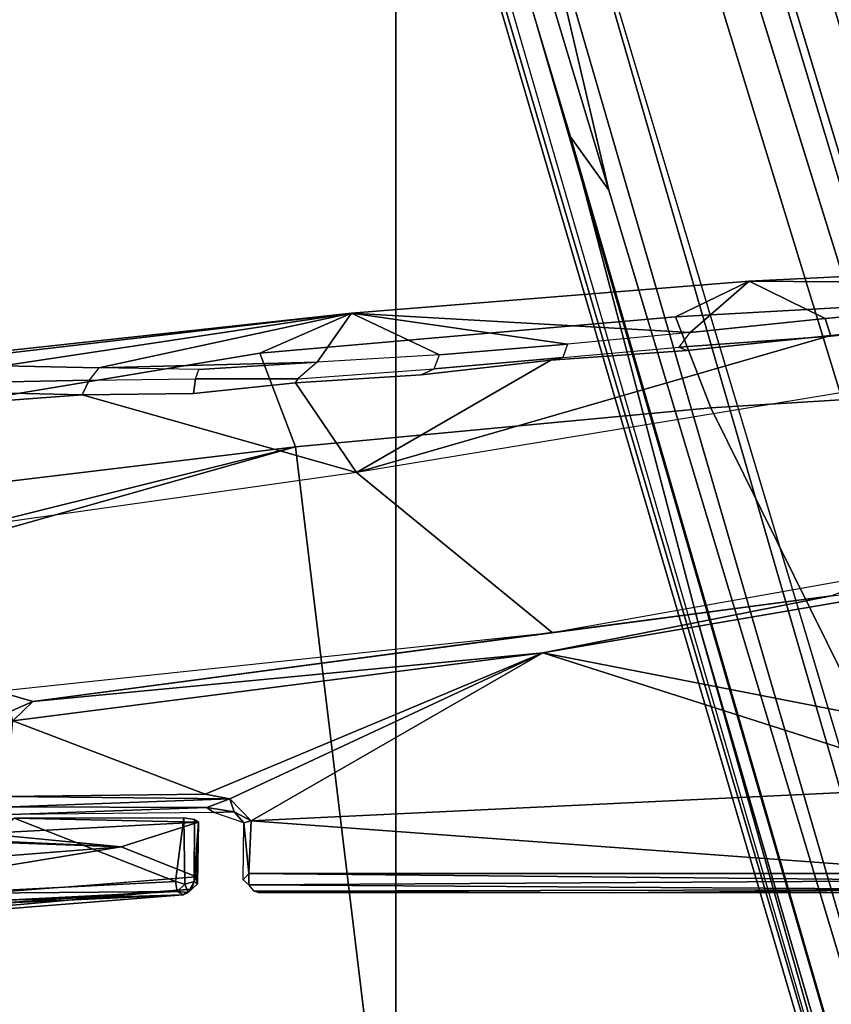
# Model space of a CAD drawing. Units: inches. Extents: x -145 to 146, y -77 to 77.
# Drawn here: x -129 to -128, y 3 to 4 of the extents above; entities that cross this region are included whole.
import ezdxf

# ---------------------------------------------------------------- set-up
doc = ezdxf.new("R2010")
doc.units = ezdxf.units.IN
doc.header["$MEASUREMENT"] = 0
for name, color, linetype in [('SEAT-BASE', 5, 'Continuous'), ('SEAT-CHASSIS', 5, 'Continuous'), ('SEAT-FABRIC', 5, 'Continuous'), ('SEAT-FRAME', 5, 'Continuous')]:
    doc.layers.add(name, color=color, linetype=linetype)

# ---------------------------------------------------------------- blocks, each defined once
blk = doc.blocks.new('1AERON2_B_TLIMANGL_ARMS_POSTUREFITSL_3T')
at = {"layer": 'SEAT-BASE'}
for points in [[(-0.399, 1.9836, 6.6746), (-0.1555, 1.9896, 6.6264), (-3.9329, 12.8557, 4.1389), (-4.0205, 12.7905, 4.1776)], [(0.04, 2.0708, 6.5161), (-3.6912, 12.4369, 4.2077), (-3.9329, 12.8557, 4.1389), (-0.1555, 1.9896, 6.6264)], [(-0.5199, 1.9742, 6.6862), (-0.399, 1.9836, 6.6746), (-4.0205, 12.7905, 4.1776), (-4.1476, 12.7669, 4.1833)], [(-4.1487, 12.7665, 4.1833), (-4.2654, 12.7109, 4.1776), (-0.8432, 1.8393, 6.6746), (-0.7398, 1.9027, 6.6862)], [(-4.1487, 12.7665, 4.1833), (-0.7398, 1.9027, 6.6862), (-0.5199, 1.9742, 6.6862), (-4.1476, 12.7669, 4.1833)], [(-4.2654, 12.7109, 4.1776), (-4.3746, 12.7122, 4.1389), (-1.0437, 1.701, 6.6264), (-0.8432, 1.8393, 6.6746)], [(-1.0437, 1.701, 6.6264), (-4.3746, 12.7122, 4.1389), (-4.324, 12.2313, 4.2077), (-1.2495, 1.6518, 6.5161)], [(0.04, 2.0708, 6.5161), (0.0253, 2.2191, 6.4477), (-3.0494, 10.7774, 4.5256), (-3.6912, 12.4369, 4.2077)], [(-4.324, 12.2313, 4.2077), (-3.8678, 10.5115, 4.5256), (-1.3248, 1.7804, 6.4477), (-1.2495, 1.6518, 6.5161)], [(-0.1542, 1.3595, 4.1832), (-3.5595, 11.7694, 3.1616), (-3.47, 11.8649, 3.2423), (-0.095, 1.3539, 4.3018)], [(-3.47, 11.8649, 3.2423), (-2.9258, 9.7068, 3.9879), (-0.1239, 1.7559, 5.6622), (-0.095, 1.3539, 4.3018)], [(-3.6772, 11.7154, 3.1096), (-3.5595, 11.7694, 3.1616), (-0.1542, 1.3595, 4.1832), (-0.2684, 1.3642, 4.119)], [(-0.4265, 1.3128, 4.119), (-3.7957, 11.6821, 3.0957), (-3.6772, 11.7154, 3.1096), (-0.2684, 1.3642, 4.119)], [(-0.5847, 1.2614, 4.119), (-3.9113, 11.6394, 3.1096), (-3.7957, 11.6821, 3.0957), (-0.4265, 1.3128, 4.119)], [(-0.719, 1.1512, 4.3018), (-4.1668, 11.6385, 3.2423), (-4.0382, 11.6139, 3.1616), (-0.6744, 1.1905, 4.1832)], [(-3.3384, 9.5727, 3.9879), (-4.1668, 11.6385, 3.2423), (-0.719, 1.1512, 4.3018), (-0.9319, 1.4933, 5.6622)], [(-4.0382, 11.6139, 3.1616), (-3.9113, 11.6394, 3.1096), (-0.5847, 1.2614, 4.119), (-0.6744, 1.1905, 4.1832)], [(0.0649, 2.2409, 6.3972), (-2.7663, 10.099, 4.6397), (-3.0494, 10.7774, 4.5256), (0.0253, 2.2191, 6.4477)], [(-1.3248, 1.7804, 6.4477), (-3.8678, 10.5115, 4.5256), (-3.6981, 9.7963, 4.6397), (-1.3697, 1.7747, 6.3972)], [(-2.6762, 9.9184, 4.6557), (-2.7663, 10.099, 4.6397), (0.0649, 2.2409, 6.3972), (0.0834, 2.2423, 6.3529)], [(-2.3936, 9.1979, 4.7721), (-2.6762, 9.9184, 4.6557), (0.0834, 2.2423, 6.3529), (0.0886, 2.2401, 6.3093)], [(-3.6981, 9.7963, 4.6397), (-1.3697, 1.7747, 6.3972), (-1.3855, 1.7651, 6.3529), (-3.6648, 9.5971, 4.6557)], [(-0.1033, 1.8754, 6.004), (-2.8578, 9.7688, 4.297), (-2.7829, 9.7801, 4.4046), (-0.1177, 1.9177, 6.1381)], [(-2.8999, 9.7388, 4.1787), (-2.8578, 9.7688, 4.297), (-0.1033, 1.8754, 6.004), (-0.1423, 1.8519, 5.8711)], [(-0.1239, 1.7559, 5.6622), (-2.9258, 9.7068, 3.9879), (-2.8999, 9.7388, 4.1787), (-0.1423, 1.8519, 5.8711)], [(-1.3883, 1.7602, 6.3093), (-1.3855, 1.7651, 6.3529), (-3.6648, 9.5971, 4.6557), (-3.47, 8.8482, 4.7721)], [(-1.032, 1.6207, 6.1381), (-3.4972, 9.548, 4.4046), (-3.4299, 9.5829, 4.297), (-1.0187, 1.578, 6.004)], [(-3.4299, 9.5829, 4.297), (-3.3783, 9.5833, 4.1787), (-0.9734, 1.5819, 5.8711), (-1.0187, 1.578, 6.004)], [(-0.9734, 1.5819, 5.8711), (-3.3783, 9.5833, 4.1787), (-3.3384, 9.5727, 3.9879), (-0.9319, 1.4933, 5.6622)], [(-2.3936, 9.1979, 4.7721), (0.0886, 2.2401, 6.3093), (-0.3144, 3.3503, 6.0373), (-2.4313, 9.3051, 4.6757)], [(-0.8462, 4.7651, 5.6397), (-2.4313, 9.3051, 4.6757), (-0.3144, 3.3503, 6.0373), (-0.6599, 4.2874, 5.78)], [(-2.3706, 8.632, 4.7054), (-2.4678, 9.1401, 4.6181), (-0.0219, 2.1555, 6.1669), (-0.088, 1.9778, 6.156)], [(-2.1163, 4.3524, 5.6397), (-3.5024, 8.957, 4.6757), (-3.4875, 8.973, 4.6372), (-2.077, 4.2976, 5.633)], [(-2.077, 4.2976, 5.633), (-3.4875, 8.973, 4.6372), (-3.3759, 8.8451, 4.6181), (-2.3126, 5.3009, 5.3925)], [(-3.5024, 8.957, 4.6757), (-1.7149, 2.8952, 6.0373), (-1.3883, 1.7602, 6.3093), (-3.47, 8.8482, 4.7721)], [(-1.9862, 3.8565, 5.78), (-1.7149, 2.8952, 6.0373), (-3.5024, 8.957, 4.6757), (-2.1163, 4.3524, 5.6397)], [(-3.3759, 8.8451, 4.6181), (-3.1559, 8.3768, 4.7054), (-1.0913, 1.6518, 6.156), (-1.2492, 1.7567, 6.1669)], [(-0.1177, 1.9177, 6.1381), (-2.3538, 8.5142, 4.6837), (-2.3706, 8.632, 4.7054), (-0.088, 1.9778, 6.156)], [(-1.0913, 1.6518, 6.156), (-3.1559, 8.3768, 4.7054), (-3.1003, 8.2717, 4.6837), (-1.032, 1.6207, 6.1381)], [(-1.316, 1.7665, 6.1859), (-2.077, 4.2976, 5.633), (-2.3126, 5.3009, 5.3925), (-1.2492, 1.7567, 6.1669)], [(-2.1163, 4.3524, 5.6397), (-2.077, 4.2976, 5.633), (-1.316, 1.7665, 6.1859), (-1.3634, 1.7538, 6.2369)], [(-1.3716, 1.7435, 6.26), (-1.9862, 3.8565, 5.78), (-2.1163, 4.3524, 5.6397), (-1.3634, 1.7538, 6.2369)], [(-1.3883, 1.7602, 6.3093), (-1.7149, 2.8952, 6.0373), (-1.9862, 3.8565, 5.78), (-1.3716, 1.7435, 6.26)]]:
    blk.add_3dface(points, dxfattribs=at)
at = {"layer": 'SEAT-CHASSIS'}
for points in [[(-1.5562, 4.1362, 12.8909), (-2.336, 4.0077, 12.8788), (-1.8493, 4.1485, 13.6297), (-1.4122, 4.191, 13.6728)], [(-1.8491, 4.1476, 13.6501), (-1.4358, 4.1882, 13.6919), (-1.4122, 4.191, 13.6728), (-1.8493, 4.1485, 13.6297)], [(-1.8493, 4.1485, 13.6297), (-2.336, 4.0077, 12.8788), (-2.1365, 4.123, 13.6546), (-1.9971, 4.1331, 13.6335)], [(-1.8491, 4.1476, 13.6501), (-1.8493, 4.1485, 13.6297), (-1.9971, 4.1331, 13.6335), (-2.0049, 4.1365, 13.6561)], [(-2.336, 4.0077, 12.8788), (-2.1352, 3.8436, 11.6814), (-1.7798, 3.907, 11.6272), (-1.5562, 4.1362, 12.8909)], [(-2.1244, 4.1257, 13.6744), (-2.0049, 4.1365, 13.6561), (-1.9971, 4.1331, 13.6335), (-2.1365, 4.123, 13.6546)], [(-2.1365, 4.123, 13.6546), (-2.336, 4.0077, 12.8788), (-2.3986, 4.0997, 13.7507), (-2.2696, 4.1079, 13.6944)], [(-2.1244, 4.1257, 13.6744), (-2.1365, 4.123, 13.6546), (-2.2696, 4.1079, 13.6944), (-2.2564, 4.1143, 13.7119)], [(-2.6177, 4.0874, 13.9006), (-3.4864, 4.023, 14.017), (-2.8419, 4.1159, 14.1268), (-2.7337, 4.0902, 14.0182)], [(-2.2564, 4.1143, 13.7119), (-2.2696, 4.1079, 13.6944), (-2.3986, 4.0997, 13.7507), (-2.3964, 4.1038, 13.7726)], [(-2.7337, 4.0902, 14.0182), (-2.7109, 4.1004, 14.0241), (-2.6104, 4.1026, 13.9215), (-2.6177, 4.0874, 13.9006)], [(-2.5013, 4.1038, 13.8367), (-2.5033, 4.0889, 13.8134), (-2.6177, 4.0874, 13.9006), (-2.6104, 4.1026, 13.9215)], [(-2.5013, 4.1038, 13.8367), (-2.3964, 4.1038, 13.7726), (-2.3986, 4.0997, 13.7507), (-2.5033, 4.0889, 13.8134)], [(-2.3986, 4.0997, 13.7507), (-2.336, 4.0077, 12.8788), (-2.6177, 4.0874, 13.9006), (-2.5033, 4.0889, 13.8134)], [(-2.336, 4.0077, 12.8788), (-3.1179, 3.8973, 12.8678), (-3.4864, 4.023, 14.017), (-2.6177, 4.0874, 13.9006)], [(-3.1179, 3.8973, 12.8678), (-2.7049, 3.7834, 11.8585), (-2.1352, 3.8436, 11.6814), (-2.336, 4.0077, 12.8788)], [(-1.8484, 3.8812, 11.6202), (-2.1352, 3.8436, 11.6814), (-1.7798, 3.907, 11.6272)], [(-1.7208, 3.8955, 11.5947), (-1.6961, 3.7353, 11.5902), (-2.1448, 3.8227, 11.6658)], [(-1.8484, 3.8812, 11.6202), (-1.7208, 3.8955, 11.5947), (-2.1448, 3.8227, 11.6658)], [(-1.8484, 3.8812, 11.6202), (-2.6683, 3.7728, 11.7804), (-2.1352, 3.8436, 11.6814)], [(-2.1448, 3.8227, 11.6658), (-2.6683, 3.7728, 11.7804), (-1.8484, 3.8812, 11.6202)], [(-2.7049, 3.7834, 11.8585), (-2.1352, 3.8436, 11.6814), (-2.6683, 3.7728, 11.7804)], [(-2.6888, 3.7531, 11.7786), (-2.1448, 3.8227, 11.6658), (-2.4914, 3.6778, 11.7349)], [(-2.1448, 3.8227, 11.6658), (-2.6888, 3.7531, 11.7786), (-2.6683, 3.7728, 11.7804)], [(-2.1448, 3.8227, 11.6658), (-2.4661, 3.6731, 11.7295), (-2.4914, 3.6778, 11.7349)], [(-2.1448, 3.8227, 11.6658), (-2.4441, 3.6505, 11.7249), (-2.4661, 3.6731, 11.7295)], [(-2.4441, 3.6505, 11.7249), (-2.1448, 3.8227, 11.6658), (-1.7139, 3.6852, 11.5928)], [(-1.6961, 3.7353, 11.5902), (-1.7139, 3.6852, 11.5928), (-2.1448, 3.8227, 11.6658)], [(-2.7049, 3.7834, 11.8585), (-2.6683, 3.7728, 11.7804), (-2.6916, 3.7625, 11.7847)], [(-2.6916, 3.7625, 11.7847), (-2.6683, 3.7728, 11.7804), (-2.6888, 3.7531, 11.7786)], [(-2.6888, 3.7531, 11.7786), (-2.4914, 3.6778, 11.7349), (-2.6961, 3.6755, 11.7817)], [(-2.4914, 3.6778, 11.7349), (-2.4661, 3.6731, 11.7295), (-2.6961, 3.6755, 11.7817)], [(-1.7139, 3.6852, 11.5928), (-1.7072, 3.5964, 11.5933), (-2.4441, 3.6505, 11.7249)], [(-2.6961, 3.6755, 11.7817), (-2.4661, 3.6731, 11.7295), (-2.6906, 3.6648, 11.782)], [(-2.6906, 3.6648, 11.782), (-2.4661, 3.6731, 11.7295), (-2.4897, 3.6642, 11.7401)], [(-2.4897, 3.6642, 11.7401), (-2.4661, 3.6731, 11.7295), (-2.4617, 3.6596, 11.7313)], [(-2.4441, 3.6505, 11.7249), (-2.4617, 3.6596, 11.7313), (-2.4661, 3.6731, 11.7295)], [(-2.4897, 3.6642, 11.7401), (-2.6902, 3.6571, 11.7922), (-2.6906, 3.6648, 11.782)], [(-2.6902, 3.6571, 11.7922), (-2.4897, 3.6642, 11.7401), (-2.4824, 3.6589, 11.7457)], [(-2.4617, 3.6596, 11.7313), (-2.4824, 3.6589, 11.7457), (-2.4897, 3.6642, 11.7401)], [(-2.4516, 3.6486, 11.7295), (-2.4824, 3.6589, 11.7457), (-2.4617, 3.6596, 11.7313)], [(-2.4441, 3.6505, 11.7249), (-2.4516, 3.6486, 11.7295), (-2.4617, 3.6596, 11.7313)], [(-2.4516, 3.6486, 11.7295), (-2.4465, 3.5963, 11.7268), (-2.4523, 3.59, 11.7341)], [(-2.4516, 3.6486, 11.7295), (-2.4441, 3.6505, 11.7249), (-2.4465, 3.5963, 11.7268)], [(-2.4441, 3.6505, 11.7249), (-1.7072, 3.5964, 11.5933), (-2.4465, 3.5963, 11.7268)], [(-2.4465, 3.5963, 11.7268), (-2.4468, 3.5849, 11.73), (-2.4523, 3.59, 11.7341)], [(-2.4468, 3.5849, 11.73), (-2.4465, 3.5963, 11.7268), (-1.7077, 3.5894, 11.594)], [(-1.7072, 3.5964, 11.5933), (-1.7077, 3.5894, 11.594), (-2.4465, 3.5963, 11.7268)], [(-1.7066, 3.58, 11.601), (-2.4468, 3.5849, 11.73), (-1.7077, 3.5894, 11.594)], [(-1.7066, 3.58, 11.601), (-2.4413, 3.5782, 11.7373), (-2.4468, 3.5849, 11.73)], [(-1.7066, 3.58, 11.601), (-2.0737, 3.5767, 11.6775), (-2.4413, 3.5782, 11.7373)], [(-2.0737, 3.5767, 11.6775), (-2.4364, 3.5767, 11.743), (-2.4413, 3.5782, 11.7373)], [(-1.711, 3.5767, 11.612), (-2.0737, 3.5767, 11.6775), (-1.7066, 3.58, 11.601)]]:
    blk.add_3dface(points, dxfattribs=at)
at = {"layer": 'SEAT-FABRIC'}
for points in [[(-2.2958, -8.4159, 18.6241), (-0.9484, -8.5757, 18.7401), (-0.9484, 8.5757, 18.7401), (-2.2958, 8.4159, 18.6241)], [(-2.2958, -8.4159, 18.6241), (-2.2958, 8.4159, 18.6241), (-3.0137, 8.263, 18.5475), (-3.0137, -8.263, 18.5475)]]:
    blk.add_3dface(points, dxfattribs=at)
at = {"layer": 'SEAT-FRAME'}
for points in [[(-2.0087, 4.1677, 14.3564), (-1.5804, 4.1915, 14.4063), (-1.5427, 4.2234, 14.3209), (-1.9332, 4.2041, 14.2694)], [(-1.5427, 4.2234, 14.3209), (-1.477, 4.2009, 13.7062), (-1.9332, 4.2041, 14.2694)], [(-2.3414, 4.1713, 14.2086), (-2.4352, 4.1304, 14.2999), (-2.0087, 4.1677, 14.3564), (-1.9332, 4.2041, 14.2694)], [(-1.9936, 4.1514, 13.6662), (-2.3414, 4.1713, 14.2086), (-1.9332, 4.2041, 14.2694)], [(-1.8552, 4.1657, 13.6626), (-1.9936, 4.1514, 13.6662), (-1.9332, 4.2041, 14.2694)], [(-1.477, 4.2009, 13.7062), (-1.8552, 4.1657, 13.6626), (-1.9332, 4.2041, 14.2694)], [(-1.8552, 4.1657, 13.6626), (-1.477, 4.2009, 13.7062), (-1.4358, 4.1882, 13.6919), (-1.8491, 4.1476, 13.6501)], [(-1.9723, 4.0741, 14.4099), (-1.5678, 4.0991, 14.4549), (-1.5804, 4.1915, 14.4063), (-2.0087, 4.1677, 14.3564)], [(-2.8422, 4.0627, 14.2601), (-2.4352, 4.1304, 14.2999), (-2.3414, 4.1713, 14.2086), (-2.8092, 4.1171, 14.1861)], [(-2.7782, 4.1238, 14.1373), (-2.8092, 4.1171, 14.1861), (-2.3414, 4.1713, 14.2086)], [(-2.7782, 4.1238, 14.1373), (-2.3414, 4.1713, 14.2086), (-2.6992, 4.1173, 14.0258)], [(-2.3414, 4.1713, 14.2086), (-2.6005, 4.1153, 13.9272), (-2.6992, 4.1173, 14.0258)], [(-2.3766, 4.1209, 13.7758), (-2.6005, 4.1153, 13.9272), (-2.3414, 4.1713, 14.2086)], [(-2.4352, 4.1304, 14.2999), (-2.3989, 4.0341, 14.3557), (-1.9723, 4.0741, 14.4099), (-2.0087, 4.1677, 14.3564)], [(-2.3766, 4.1209, 13.7758), (-2.3414, 4.1713, 14.2086), (-2.251, 4.1286, 13.7222)], [(-2.251, 4.1286, 13.7222), (-2.3414, 4.1713, 14.2086), (-2.1195, 4.1394, 13.6853)], [(-1.9936, 4.1514, 13.6662), (-2.1195, 4.1394, 13.6853), (-2.3414, 4.1713, 14.2086)], [(-1.8552, 4.1657, 13.6626), (-1.8491, 4.1476, 13.6501), (-2.0049, 4.1365, 13.6561), (-1.9936, 4.1514, 13.6662)], [(-2.0049, 4.1365, 13.6561), (-1.9936, 4.1514, 13.6662), (-2.1195, 4.1394, 13.6853), (-2.1244, 4.1257, 13.6744)], [(-2.1195, 4.1394, 13.6853), (-2.1244, 4.1257, 13.6744), (-2.2564, 4.1143, 13.7119), (-2.251, 4.1286, 13.7222)], [(-2.8541, 3.9796, 14.2898), (-2.3989, 4.0341, 14.3557), (-2.4352, 4.1304, 14.2999), (-2.8422, 4.0627, 14.2601)], [(-2.2564, 4.1143, 13.7119), (-2.251, 4.1286, 13.7222), (-2.3766, 4.1209, 13.7758), (-2.3964, 4.1038, 13.7726)], [(-2.6005, 4.1153, 13.9272), (-2.6104, 4.1026, 13.9215), (-2.7109, 4.1004, 14.0241), (-2.6992, 4.1173, 14.0258)], [(-2.5013, 4.1038, 13.8367), (-2.4978, 4.1136, 13.8418), (-2.6005, 4.1153, 13.9272), (-2.6104, 4.1026, 13.9215)], [(-2.6005, 4.1153, 13.9272), (-2.3766, 4.1209, 13.7758), (-2.4978, 4.1136, 13.8418)], [(-2.3766, 4.1209, 13.7758), (-2.3964, 4.1038, 13.7726), (-2.5013, 4.1038, 13.8367), (-2.4978, 4.1136, 13.8418)], [(-1.5678, 4.0991, 14.4549), (-1.9723, 4.0741, 14.4099), (-1.4944, 3.109, 14.5182), (-1.154, 4.1116, 14.4948)], [(-2.2867, 3.109, 14.4216), (-1.4944, 3.109, 14.5182), (-1.9723, 4.0741, 14.4099), (-2.3989, 4.0341, 14.3557)], [(-2.8748, 3.8995, 14.2913), (-3.0752, 3.109, 14.2986), (-2.2867, 3.109, 14.4216), (-2.3989, 4.0341, 14.3557)], [(-2.3989, 4.0341, 14.3557), (-2.8565, 3.9202, 14.293), (-2.8748, 3.8995, 14.2913)], [(-2.3989, 4.0341, 14.3557), (-2.8541, 3.9796, 14.2898), (-2.8565, 3.9202, 14.293)], [(-2.7624, 3.5761, 11.7961), (-2.6876, 3.6533, 11.7785), (-2.5219, 3.5883, 11.7426)], [(-2.4983, 3.649, 11.7623), (-2.6876, 3.6533, 11.7785), (-2.7196, 3.6374, 11.8614)], [(-2.7196, 3.6374, 11.8614), (-2.5778, 3.6238, 11.9037), (-2.4983, 3.649, 11.7623)], [(-2.5135, 3.6537, 11.7417), (-2.5219, 3.5883, 11.7426), (-2.6876, 3.6533, 11.7785)], [(-2.5778, 3.6238, 11.9037), (-2.5011, 3.5935, 11.7707), (-2.4983, 3.649, 11.7623)], [(-2.5124, 3.5854, 11.7433), (-2.5219, 3.5883, 11.7426), (-2.5135, 3.6537, 11.7417)], [(-2.4983, 3.649, 11.7623), (-2.5026, 3.5883, 11.7496), (-2.5025, 3.6517, 11.7494)], [(-2.4983, 3.649, 11.7623), (-2.4994, 3.586, 11.761), (-2.5026, 3.5883, 11.7496)], [(-2.4994, 3.586, 11.761), (-2.4983, 3.649, 11.7623), (-2.5011, 3.5935, 11.7707)], [(-2.8309, 3.6354, 11.8994), (-2.5778, 3.6238, 11.9037), (-2.7196, 3.6374, 11.8614)], [(-2.5778, 3.6238, 11.9037), (-2.8162, 3.6322, 11.9066), (-3.004, 3.5904, 12.6417)], [(-2.8162, 3.6322, 11.9066), (-2.5778, 3.6238, 11.9037), (-2.8309, 3.6354, 11.8994)], [(-2.5778, 3.6238, 11.9037), (-3.004, 3.5904, 12.6417), (-3.0039, 3.5538, 12.6417)], [(-3.0039, 3.5538, 12.6417), (-2.5011, 3.5935, 11.7707), (-2.5778, 3.6238, 11.9037)], [(-2.5201, 3.5781, 11.7493), (-2.7624, 3.5761, 11.7961), (-2.5219, 3.5883, 11.7426)], [(-2.5201, 3.5781, 11.7493), (-2.5219, 3.5883, 11.7426), (-2.5124, 3.5854, 11.7433)], [(-2.5026, 3.5883, 11.7496), (-2.509, 3.577, 11.7541), (-2.5124, 3.5854, 11.7433)], [(-2.5026, 3.5883, 11.7496), (-2.4994, 3.586, 11.761), (-2.509, 3.577, 11.7541)], [(-2.5011, 3.5935, 11.7707), (-2.5054, 3.5803, 11.7677), (-2.4994, 3.586, 11.761)], [(-2.5054, 3.5803, 11.7677), (-3.011, 3.5354, 12.6281), (-2.5139, 3.5747, 11.7625)], [(-3.011, 3.5354, 12.6281), (-2.5054, 3.5803, 11.7677), (-3.0049, 3.5438, 12.6386)], [(-2.7624, 3.5761, 11.7961), (-2.5201, 3.5781, 11.7493), (-2.6962, 3.5691, 11.7897)], [(-2.6962, 3.5691, 11.7897), (-2.5201, 3.5781, 11.7493), (-2.5139, 3.5747, 11.7625)], [(-2.5201, 3.5781, 11.7493), (-2.5124, 3.5854, 11.7433), (-2.509, 3.577, 11.7541)], [(-2.5139, 3.5747, 11.7625), (-2.5201, 3.5781, 11.7493), (-2.509, 3.577, 11.7541)], [(-2.509, 3.577, 11.7541), (-2.5054, 3.5803, 11.7677), (-2.5139, 3.5747, 11.7625)], [(-2.4994, 3.586, 11.761), (-2.5054, 3.5803, 11.7677), (-2.509, 3.577, 11.7541)], [(-3.011, 3.5354, 12.6281), (-2.6938, 3.5664, 11.7999), (-2.5139, 3.5747, 11.7625)], [(-2.6938, 3.5664, 11.7999), (-2.6962, 3.5691, 11.7897), (-2.5139, 3.5747, 11.7625)]]:
    blk.add_3dface(points, dxfattribs=at)
for points, invisible_edges in [([(-2.4983, 3.649, 11.7623), (-2.5135, 3.6537, 11.7417), (-2.6876, 3.6533, 11.7785)], 1), ([(-2.5135, 3.6537, 11.7417), (-2.5026, 3.5883, 11.7496), (-2.5124, 3.5854, 11.7433)], 1), ([(-2.5025, 3.6517, 11.7494), (-2.5135, 3.6537, 11.7417), (-2.4983, 3.649, 11.7623)], 2), ([(-2.5135, 3.6537, 11.7417), (-2.5025, 3.6517, 11.7494), (-2.5026, 3.5883, 11.7496)], 12), ([(-3.0049, 3.5438, 12.6386), (-2.5012, 3.5926, 11.7706), (-3.0039, 3.5538, 12.6417)], 1), ([(-3.0049, 3.5438, 12.6386), (-2.5054, 3.5803, 11.7677), (-2.5012, 3.5926, 11.7706)], 12)]:
    blk.add_3dface(points, dxfattribs=dict(at, invisible_edges=invisible_edges))

msp = doc.modelspace()

# ---------------------------------------------------------------- block references
msp.add_blockref('1AERON2_B_TLIMANGL_ARMS_POSTUREFITSL_3T', (-125.8567, -0.13))

doc.saveas('drawing.dxf')
